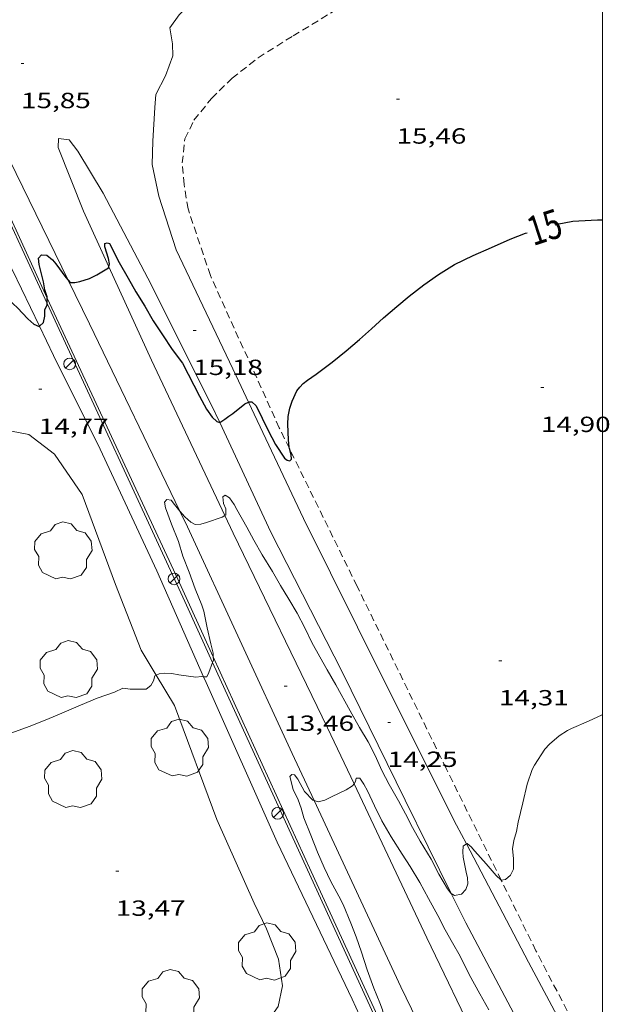
# Model space of a CAD drawing. Units: inches. Extents: x 455999 to 457002, y 4600000 to 4600502.
# Drawn here: x 456960 to 457000, y 4600146 to 4600213 of the extents above; entities that cross this region are included whole.
import ezdxf
from ezdxf.enums import TextEntityAlignment as Align

# ---------------------------------------------------------------- set-up
doc = ezdxf.new("R2010")
doc.units = ezdxf.units.IN
doc.header["$MEASUREMENT"] = 0
doc.linetypes.add('TRAZOS', pattern=[0.75, 0.5, -0.25])
for name, color, linetype, lineweight in [('ARBRE', 7, 'Continuous', 0), ('CAMI i PISTA FORESTAL', 7, 'Continuous', 0), ('CORBA DE NIVELL', 7, 'Continuous', 0), ('CORBA MESTRA', 7, 'Continuous', 0), ('COTA ALTIMETRICA', 7, 'Continuous', 0), ('ETIQUETA CORBA MESTRA', 7, 'Continuous', 0), ('FANAL', 7, 'Continuous', 0), ('FILAT', 7, 'Continuous', 0), ('MARC FULL', 7, 'Continuous', 0), ('PARCEL-LA DE CONREU', 7, 'Continuous', 0), ('TANCA DE VEGETACIO', 7, 'Continuous', 0)]:
    doc.layers.add(name, color=color, linetype=linetype, lineweight=lineweight)
doc.styles.add('Style-Arial', font='ARIAL.TTF')
doc.linetypes.add('filat', pattern='A,0.25,[7,dgnlstyle-mataro.shx,S=0.008,R=0,X=0,Y=0],10.25', length=10.5)
doc.linetypes.add('tancaveg', pattern='A,-0.5,[1,dgnlstyle-mataro.shx,S=0.012544,R=0,X=0,Y=0],-1.1', length=1.6)

# ---------------------------------------------------------------- blocks, each defined once
blk = doc.blocks.new('ARBRE')
at = {"color": 0, "linetype": 'ByBlock', "lineweight": -2, "flags": 128}
blk.add_lwpolyline([(-0.507, -1.872), (-1.415, -1.448), (-1.697, -0.9400000000000001), (-1.675, -0.342), (-1.951, 0.138), (-1.943, 0.686), (-1.511, 1.208), (-0.871, 1.406), (-0.543, 1.846), (-0.027, 2.012), (0.541, 1.882), (0.933, 1.428), (1.495, 1.262), (1.921, 0.6940000000000001), (1.969, 0.068), (1.593, -0.562), (1.593, -1.098), (1.229, -1.618), (0.505, -1.886), (-0.049, -1.762), (-0.507, -1.872)], dxfattribs=at)
blk = doc.blocks.new('FANAL')
at = {"color": 0, "linetype": 'ByBlock', "lineweight": -2}
blk.add_line((0.283, 0.283), (-0.283, -0.283), dxfattribs=at)
blk.add_circle((0.0002620689868927002, 0.0006722288131713868), 0.40000000060146, dxfattribs=at)
blk = doc.blocks.new('COTA')
at = {"color": 0, "linetype": 'ByBlock', "lineweight": -2}
blk.add_line((0, 0), (0.2, 0), dxfattribs=at)

msp = doc.modelspace()

# ---------------------------------------------------------------- linework, layer by layer
at = {"layer": 'CAMI i PISTA FORESTAL', "color": 7, "linetype": 'Continuous', "lineweight": 0}
for points in [[(456975.8114972088, 4600186.712228789, 14.96787193463186), (456974.9682913542, 4600188.502288454, 15.0280232994112), (456970.8483503636, 4600197.121333078, 15.3160237459264), (456969.6833763657, 4600200.7863476, 15.4320239257728), (456969.2173920476, 4600202.948354488, 15.5040240374016), (456969.2744042685, 4600204.547356534, 15.5440240994176), (456969.4074219259, 4600206.847359091, 15.5720241428288), (456969.4754288753, 4600207.749359974, 15.6440242544576), (456970.1224394236, 4600209.007357014, 15.8040245025216), (456970.639450658, 4600210.382355223, 15.9040246575616), (456970.5974567843, 4600211.198356807, 15.9240246885696), (456970.4204648107, 4600212.292359846, 15.8360245521344), (456971.0534726739, 4600213.19935645, 15.8240245335296), (456971.8424797471, 4600213.970351659, 15.8280245397312), (456972.7764868707, 4600214.718345731, 15.9120246699648), (456978.8325198797, 4600217.831304607, 16.1040249676416), (456983.5487038522, 4600219.952390331, 16.16557365121041)], [(456963.4837632325, 4600195.039906819, 15.0439557968546), (456958.5883914949, 4600205.04743839, 15.6760243040704), (456954.3709008188, 4600214.137421312, 16.06078413147736)], [(456973.8333563639, 4600185.322708189, 14.97348629250815), (456973.2382742405, 4600186.600298632, 15.020023287008), (456968.926332702, 4600195.186344661, 15.3680238265472), (456965.8723721114, 4600201.004376854, 15.4240239133696), (456964.1303912021, 4600203.876394524, 15.4240239133696), (456963.5433960205, 4600204.631400148, 15.480024000192), (456962.8243957557, 4600204.743405778, 15.5360240870144), (456962.794390967, 4600204.118405037, 15.520024062208), (456964.5343605602, 4600199.75538507, 15.3280237645312), (456966.2580055732, 4600195.967825723, 15.07371124386161)], [(456955.8945646591, 4600196.202339292, 14.98720081511716), (456955.3833232838, 4600196.712449785, 15.035023310264), (456954.6053259549, 4600197.223456481, 15.1310234591024), (456952.7733256033, 4600197.551470891, 15.3910238622064), (456951.4253272086, 4600198.038481873, 15.5030240358512), (456950.4113312664, 4600198.780490717, 15.6390242467056), (456950.1413372517, 4600199.624494075, 15.615024209496), (456950.7053490825, 4600201.068492034, 15.5670241350768), (456951.3293541775, 4600201.612488142, 15.5430240978672), (456952.6373586335, 4600201.932478715, 15.535024085464), (456954.5023610014, 4600201.863464456, 15.515024054456), (456955.7673586149, 4600201.29045397, 15.4710239862384), (456956.7913537227, 4600200.436444876, 15.47502399244), (456958.1443426409, 4600198.699431918, 15.335023775384), (456959.6753224339, 4600195.723415686, 15.1670235149168), (456961.5211692248, 4600191.906973187, 15.0331597919806)], [(456969.4899368815, 4600168.032455198, 13.97381548413016), (456968.4631389267, 4600169.742308727, 14.1310219087024), (456966.7111703772, 4600174.245329001, 14.3670222745968), (456964.42621346, 4600180.390355865, 14.635022690104), (456962.5442314839, 4600183.150374425, 14.6190226652976), (456960.793238982, 4600184.496389797, 14.7830229195632), (456957.8202387355, 4600185.071413246, 14.8470230187888), (456954.4372299397, 4600184.603438189, 14.8510230249904), (456953.5652285042, 4600184.592444788, 14.9030231056112), (456953.0472298713, 4600184.878449162, 14.9070231118128), (456952.935235244, 4600185.609451145, 14.8990230994096), (456953.8042409694, 4600186.186445447, 14.8710230559984), (456955.4122485156, 4600186.852434279, 14.8470230187888), (456957.257256786, 4600187.565421385, 14.8750230622), (456958.9592671261, 4600188.580410044, 14.855023031192), (456959.4672750763, 4600189.524407653, 14.8630230435952), (456959.2852828597, 4600190.587410682, 14.8430230125872), (456958.1193008099, 4600193.191423567, 14.8230229815792), (456956.2813178776, 4600195.816441583, 14.9510231800304), (456955.8945646591, 4600196.202339292, 14.98720081511716)], [(456966.2580055732, 4600195.967825723, 15.07371124386161), (456969.1702904535, 4600189.568334101, 14.6440227040576), (456974.1877397686, 4600178.951663051, 14.05795508048969)], [(456971.1092381742, 4600179.262404684, 14.0632204135615), (456964.9393028323, 4600192.064370072, 14.8560230327424), (456963.4837632325, 4600195.039906819, 15.0439557968546)], [(456961.5211692248, 4600191.906973187, 15.0331597919806), (456962.488282666, 4600189.907385325, 14.9630231986352), (456965.669238992, 4600183.501351257, 14.6230226714992), (456969.5471818987, 4600175.184308939, 14.3390222311856), (456972.7308971962, 4600167.936046286, 13.98674306720924)], [(456990.6902454108, 4600156.505200761, 13.96053725964109), (456990.0180816588, 4600157.790126648, 14.0120217242048), (456985.0881484871, 4600167.605179271, 14.3240222079296), (456979.5662244208, 4600178.741238434, 14.70002279088), (456975.8114972088, 4600186.712228789, 14.96787193463186)], [(456989.658953568, 4600153.121244171, 14.01284749035663), (456986.5020891671, 4600159.498155973, 14.1040218668416), (456982.210149086, 4600168.272202143, 14.4240223629696), (456977.3302139281, 4600177.815253964, 14.70002279088), (456973.8333563639, 4600185.322708189, 14.97348629250815)], [(456980.2782329724, 4600159.467557217, 13.02400680176865), (456978.7751014372, 4600162.694219557, 13.1760204280704), (456971.6322078408, 4600178.177297758, 13.9960216993984), (456971.1092381742, 4600179.262404684, 14.0632204135615)], [(456974.1877397686, 4600178.951663051, 14.05795508048969), (456974.7522094912, 4600177.757273435, 13.9920216931968), (456981.208118442, 4600164.4382038, 13.240020527296), (456983.0130332137, 4600160.615564674, 13.01849622847669)], [(456976.0028643926, 4600143.278919809, 12.93116815307207), (456976.9229574528, 4600144.096204774, 12.96302009783521), (456977.8289687061, 4600145.394199912, 13.0470202280688), (456978.1309798121, 4600146.796199795, 13.1430203769072), (456977.8419932112, 4600148.621204817, 13.3230206559792), (456977.0370076391, 4600150.687214129, 13.355020705592), (456976.1870197739, 4600152.460223327, 13.3750207366), (456973.6270592057, 4600158.180251619, 13.4510208544304), (456970.7361137319, 4600165.957285612, 13.7830213691632), (456969.4899368815, 4600168.032455198, 13.97381548413016)], [(456972.7308971962, 4600167.936046286, 13.98674306720924), (456972.9091290361, 4600167.530271564, 13.9670216544368)], [(456972.9091290361, 4600167.530271564, 13.9670216544368), (456977.7500538144, 4600156.627217928, 13.5430209970672), (456982.8949802858, 4600145.885162235, 13.1390203707056), (456984.3798277246, 4600142.613751777, 12.97228760761949)], [(456983.0130332137, 4600160.615564674, 13.01849622847669), (456987.9870200175, 4600150.081130106, 12.4080192373632), (456991.5080444294, 4600142.732016783, 12.01205671119919)], [(456989.1138014465, 4600140.763581842, 12.04443616879932), (456986.2109918534, 4600146.732138389, 12.4240192621696), (456980.2782329724, 4600159.467557217, 13.02400680176865)], [(457000, 4600138.917837106, 13.52148393790367), (456999.5259599529, 4600139.807026626, 13.5520210110208), (456994.927018068, 4600148.406074851, 13.6360211412544), (456990.6902454108, 4600156.505200761, 13.96053725964109)], [(457000, 4600133.830871386, 13.25266893554572), (456996.1839611451, 4600140.647053285, 13.4240208125696), (456990.6570319267, 4600151.105111434, 13.9840216807936), (456989.658953568, 4600153.121244171, 14.01284749035663)]]:
    msp.add_polyline3d(points, dxfattribs=at)
at = {"layer": 'CORBA DE NIVELL', "color": 30, "linetype": 'Continuous', "lineweight": 0}
for points, elevation in [([(456973.3930832975, 4600169.284242815), (456973.3851450022, 4600169.537271064), (456973.2371496971, 4600170.186273192), (456972.9801575235, 4600171.270276823), (456972.7481658288, 4600172.412280354), (456972.6081687682, 4600172.828282061), (456972.1571764455, 4600173.932287195), (456971.7381845823, 4600175.09029217), (456971.3211920925, 4600176.165297), (456971.0161993892, 4600177.1893009), (456970.5312075072, 4600178.358306393), (456970.130215467, 4600179.489311188), (456970.0592182705, 4600179.873312323), (456970.2132198067, 4600180.04431142), (456970.5122199213, 4600179.99830908), (456970.7442179971, 4600179.697306853), (456971.1092381742, 4600179.262404684)], 14.0000217056), ([(456974.1877397686, 4600178.951663051), (456974.2582181186, 4600178.995279102), (456974.2572212811, 4600179.412279756), (456974.0992237905, 4600179.775281518), (456974.0382271633, 4600180.23228269), (456974.2072283283, 4600180.351281592), (456974.4962273727, 4600180.166279111), (456974.8112243556, 4600179.704276006), (456974.9972221098, 4600179.370274076), (456975.6952139654, 4600178.154266895), (456976.1762079886, 4600177.268261871), (456976.7302012448, 4600176.266256115), (456977.4401937488, 4600175.133248971), (456977.9931873449, 4600174.176243292), (456978.5501811445, 4600173.245237621), (456979.1211746926, 4600172.278231791), (456979.6621679969, 4600171.285226147), (456980.1321609787, 4600170.264220998), (456980.6861544701, 4600169.293215288), (456981.1791485498, 4600168.412210182), (456981.7671415553, 4600167.370204104), (456982.7391295943, 4600165.595193977), (456983.3781220187, 4600164.466187379), (456983.9681154749, 4600163.483181379), (456984.4531090565, 4600162.538176233), (456984.9141019713, 4600161.510171141), (456985.4040955076, 4600160.558165947), (456986.0580880083, 4600159.436159246), (456986.5400820407, 4600158.551154217), (456987.0100757357, 4600157.624149214), (456987.5320694126, 4600156.684143795), (456988.2940612538, 4600155.453136104), (456988.8150543678, 4600154.439130579), (456989.3880475321, 4600153.421124654), (456989.6010458895, 4600153.161122634), (456989.658953568, 4600153.121244171)], 14.0000217056), ([(456972.9432121041, 4600178.471288268), (456973.9932164635, 4600178.831280858), (456974.1877397686, 4600178.951663051)], 14.0000217056), ([(456973.3452228663, 4600168.907525231), (456973.4001413987, 4600169.059270209), (456973.3930832975, 4600169.284242815)], 14.0000217056), ([(456972.7308971962, 4600167.936046286), (456972.949132118, 4600167.928271877), (456973.0961345538, 4600168.219271213), (456973.3452228663, 4600168.907525231)], 14.0000217056), ([(456959.6300824158, 4600164.099366998), (456960.8220874582, 4600164.520358607), (456962.0330931219, 4600165.019350193), (456963.2050986037, 4600165.502342049), (456964.320103944, 4600165.978334326), (456965.4561094535, 4600166.472326472), (456966.6441142925, 4600166.867318071), (456967.2251173102, 4600167.146314096), (456967.7191176587, 4600167.091310263), (456968.814119235, 4600167.075301928), (456969.1341216508, 4600167.328299893), (456969.3161244368, 4600167.658299024), (456969.3991270769, 4600167.989298907), (456969.4899368815, 4600168.032455198)], 14.0000217056), ([(456969.4899368815, 4600168.032455198), (456969.7021286393, 4600168.133296831), (456970.0821294712, 4600168.165293998), (456970.5591301956, 4600168.163290375), (456971.0321301019, 4600168.054286618), (456972.1981308094, 4600167.909277546), (456972.5841316507, 4600167.941274666), (456972.7308971962, 4600167.936046286)], 14.0000217056), ([(456993.0711337482, 4600154.017071811), (456993.3630586418, 4600154.073095504), (456993.7060613588, 4600154.361093348), (456993.9110648786, 4600154.783092447), (456993.9170703964, 4600155.509093528), (456993.832075189, 4600156.158095178), (456993.9320797827, 4600156.743095326), (456994.1030845852, 4600157.341094956), (456994.2210896014, 4600157.978095048), (456994.5371002282, 4600159.314094721), (456994.8391103782, 4600160.590094409), (456995.1931184918, 4600161.587093269), (456995.3321209002, 4600161.876092661), (456996.0511304749, 4600162.991088935), (456996.3651335567, 4600163.333087083), (456997.0281388867, 4600163.900082931), (456997.596142514, 4600164.262079183), (456997.8711438508, 4600164.382077282), (456999.0251495097, 4600164.892069317), (456999.9671543465, 4600165.337062859), (457000, 4600165.35227528)], 14.0000217056), ([(456978.9530905898, 4600161.228215933), (456979.1680886469, 4600160.928213837), (456979.6280829334, 4600160.081209034), (456980.1950793586, 4600159.494203822), (456980.2782329724, 4600159.467557217)], 13.0000201552), ([(456983.0130332137, 4600160.615564674), (456983.1230935798, 4600160.770183584), (456983.155095367, 4600160.999183696), (456983.4010957862, 4600161.004181837), (456983.6820931186, 4600160.595179072), (456983.9280899566, 4600160.12817648), (456984.4030829007, 4600159.101171284), (456984.908076005, 4600158.089165883), (456985.5610686559, 4600156.98715922), (456986.2980608604, 4600155.809151801), (456986.8510552152, 4600154.952146277), (456987.499047904, 4600153.856139661), (456988.107040561, 4600152.764133355), (456988.7460327046, 4600151.598126698), (456989.2380261379, 4600150.632121468), (456989.7420201435, 4600149.739116258), (456990.2710141045, 4600148.835110844), (456990.8900054584, 4600147.569104184), (456991.6049964982, 4600146.242096703), (456992.2179892238, 4600145.15809037)], 13.0000201552), ([(456980.2782329724, 4600159.467557217), (456980.5570790397, 4600159.378200895), (456981.0140806739, 4600159.500197617), (456981.4670829923, 4600159.713194509), (456982.4640882711, 4600160.205187707), (456982.9180910767, 4600160.482184692), (456983.0130332137, 4600160.615564674)], 13.0000201552), ([(456989.658953568, 4600153.121244171), (456989.8740448862, 4600152.973120271), (456990.3480463799, 4600153.07311683), (456990.6530491519, 4600153.376114986), (456990.7900523765, 4600153.773114561), (456990.7720554366, 4600154.180115329), (456990.6750582, 4600154.56411666), (456990.4580657166, 4600155.599119911), (456990.4510685131, 4600155.969120538), (456990.4790715081, 4600156.358120929), (456990.6902454108, 4600156.505200761)], 14.0000217056), ([(456990.6902454108, 4600156.505200761), (456990.7360732647, 4600156.537119256), (456991.0220718795, 4600156.296116713), (456991.2640700695, 4600156.00811443), (456992.0300646104, 4600155.13210726), (456992.7300596484, 4600154.335100713), (456993.0660577489, 4600154.016097669), (456993.0711337482, 4600154.017071811)], 14.0000217056)]:
    msp.add_lwpolyline(points, dxfattribs=dict(at, elevation=elevation))
at = {"layer": 'CORBA DE NIVELL', "color": 30, "linetype": 'Continuous', "lineweight": 0, "flags": 128}
for points, elevation in [([(456971.1092381742, 4600179.262404684), (456971.4442127543, 4600178.863300249), (456971.8552106221, 4600178.498296564), (456972.1472098456, 4600178.336294098), (456972.5442106508, 4600178.361291124), (456972.9432121041, 4600178.471288268)], 14.0000217056), ([(456985.0031275175, 4600143.905611933), (456985.0819741313, 4600144.627143691), (456984.9529780211, 4600145.166145505), (456984.7809813432, 4600145.639147544), (456984.3739882618, 4600146.634152175), (456983.9159970286, 4600147.883157586), (456983.5310057189, 4600149.107162406), (456983.1590129876, 4600150.14116683), (456982.785019616, 4600151.091171142), (456982.279028369, 4600152.34817693), (456981.9810323457, 4600152.933180097), (456981.4320390593, 4600153.930185809), (456980.9710456287, 4600154.890190795), (456980.5260528829, 4600155.937195796), (456980.0710610094, 4600157.101201053), (456979.5840692379, 4600158.285206582), (456979.3980739802, 4600158.948209023), (456979.1850778913, 4600159.507211505), (456978.8630828097, 4600160.221215055), (456978.6290892225, 4600161.114218215), (456978.7610903604, 4600161.237217404), (456978.9530905898, 4600161.228215933)], 13.0000201552)]:
    msp.add_lwpolyline(points, dxfattribs=dict(at, elevation=elevation))
at = {"layer": 'CORBA MESTRA', "color": 30, "linetype": 'Continuous', "lineweight": 30}
for points, elevation in [([(456996.7504035188, 4600198.834139202), (456996.8964040031, 4600198.868138148), (456997.9594071914, 4600199.071130395), (456998.3734080913, 4600199.105127307), (456999.6424105292, 4600199.167117774), (457000, 4600199.176292134)], 15.000023256), ([(456966.2580055732, 4600195.967825723), (456966.3143360502, 4600196.161365991), (456966.2313386454, 4600196.520367178), (456965.9893443175, 4600197.31737025), (456965.9763461487, 4600197.561370727), (456966.1503467599, 4600197.606369477), (456966.301346554, 4600197.54836824), (456966.9653376817, 4600196.24336118), (456967.5853306229, 4600195.186354836), (456968.1053242816, 4600194.24434943), (456968.7113177474, 4600193.259343305), (456969.2833111074, 4600192.267337427), (456969.920304773, 4600191.302331097), (456970.5942983063, 4600190.312324448), (456971.2922921803, 4600189.362317679), (456972.4452769035, 4600187.113305445), (456972.9342708935, 4600186.221300351), (456973.3282674375, 4600185.685296531), (456973.6412656995, 4600185.392293702), (456973.8333563639, 4600185.322708189)], 15.000023256), ([(456961.487328301, 4600196.126402562), (456961.4583314732, 4600196.55040344), (456961.6663335483, 4600196.78140222), (456962.0203339834, 4600196.766399511), (456962.404331999, 4600196.42639607), (456962.6393302919, 4600196.153393864), (456963.3133242956, 4600195.225387311), (456963.4837632325, 4600195.039906819)], 15.000023256), ([(456955.8945646591, 4600196.202339292), (456956.1063204517, 4600196.191443493), (456956.4783200268, 4600196.059440465), (456957.0573186634, 4600195.76143561), (456957.5093166934, 4600195.409431634), (456958.3343122135, 4600194.650424197), (456959.1303083716, 4600193.98141712), (456960.0253034614, 4600193.151409043), (456960.7152988557, 4600192.403402649), (456961.1242967811, 4600192.046398991), (456961.496296121, 4600191.883395916), (456961.5211692248, 4600191.906973187)], 15.00002325600001), ([(456963.4837632325, 4600195.039906819), (456963.6193222433, 4600194.892384473), (456963.9303226041, 4600194.876382087), (456964.2883237358, 4600194.952379489), (456964.9413264099, 4600195.171374873), (456965.4393290484, 4600195.417371477), (456966.2363338958, 4600195.893366167), (456966.2580055732, 4600195.967825723)], 15.000023256), ([(456961.5211692248, 4600191.906973187), (456961.7842986389, 4600192.156394154), (456961.880301982, 4600192.577394078), (456961.8833054087, 4600193.028394755), (456962.0453081107, 4600193.351394027), (456962.047120027, 4600193.450645753)], 15.00002325600001), ([(456962.047120027, 4600193.450645753), (456962.053890378, 4600193.821506734)], 15.00002325600001), ([(456973.8333563639, 4600185.322708189), (456973.8372654647, 4600185.321292104), (456974.1772676004, 4600185.533289853), (456974.4552697159, 4600185.755288088), (456974.7232714819, 4600185.933286331), (456975.5492776716, 4600186.580281067), (456975.8114972088, 4600186.712228789)], 15.000023256), ([(456975.8114972088, 4600186.712228789), (456975.8612793466, 4600186.737278943), (456976.0192794474, 4600186.718277713), (456976.3182779762, 4600186.46327505), (456977.1392663275, 4600184.760266181), (456977.6432599007, 4600183.810260884), (456978.2552538082, 4600182.882254801), (456978.4332529234, 4600182.729253213), (456978.6232529143, 4600182.689251709), (456978.7402539229, 4600182.798250991), (456978.7142562194, 4600183.106251665), (456978.5973842895, 4600183.533171573)], 15.000023256)]:
    msp.add_lwpolyline(points, dxfattribs=dict(at, elevation=elevation))
at = {"layer": 'CORBA MESTRA', "color": 30, "linetype": 'Continuous', "lineweight": 30, "flags": 128}
for points, elevation in [([(456978.5973842895, 4600183.533171573), (456978.5702599873, 4600183.632253573), (456978.5432637316, 4600184.131254552), (456978.4882716967, 4600185.192256615), (456978.5122758161, 4600185.730257267), (456978.6302802708, 4600186.293257244), (456978.788284097, 4600186.765256777), (456979.1052899757, 4600187.475255474), (456979.3072922843, 4600187.738254348), (456979.5482945472, 4600187.987252905), (456979.8282966886, 4600188.212251129), (456980.4253006264, 4600188.609247215), (456981.5233086036, 4600189.436240166), (456982.4683160098, 4600190.21923421), (456983.3903232209, 4600190.981228396), (456984.2063300021, 4600191.708223332), (456985.0303370007, 4600192.462218247), (456985.9323442642, 4600193.235212603), (456986.7873509921, 4600193.94720722), (456987.7873585139, 4600194.734200852), (456988.7813653132, 4600195.427194384), (456989.886372201, 4600196.109187057), (456991.1593789093, 4600196.733178366), (456992.4163850161, 4600197.281169678), (456993.6903913388, 4600197.8541609), (456994.7273959892, 4600198.255153653), (456994.8383964345, 4600198.291152867)], 15.000023256), ([(456962.053890378, 4600193.821506734), (456962.0553122842, 4600193.8993948), (456961.8963156948, 4600194.381396753), (456961.794319763, 4600194.938398391), (456961.487328301, 4600196.126402562)], 15.00002325600001)]:
    msp.add_lwpolyline(points, dxfattribs=dict(at, elevation=elevation))
at = {"layer": 'FILAT', "color": 7, "linetype": 'filat', "lineweight": 0}
for points in [[(456953.6001563256, 4600211.782750073, 16.3537698168682), (456962.047120027, 4600193.450645753, 15.40739446196603)], [(456962.047120027, 4600193.450645753, 15.40739446196603), (456971.4401687556, 4600173.065291291, 14.355022255992), (456973.3452228663, 4600168.907525231, 14.175207829176)], [(456973.3452228663, 4600168.907525231, 14.175207829176), (456984.9641835206, 4600143.549232259, 13.078516276713)]]:
    msp.add_polyline3d(points, dxfattribs=at)
at = {"layer": 'MARC FULL', "color": 0, "linetype": 'Continuous'}
msp.add_lwpolyline([(457000, 4600000), (457000, 4600500)], dxfattribs=at)
at = {"layer": 'PARCEL-LA DE CONREU', "color": 7, "linetype": 'TRAZOS', "lineweight": 0}
for points in [[(456978.5973842895, 4600183.533171573, 14.93618004105849), (456977.9062688823, 4600184.940260639, 14.9840232311936), (456973.1993406849, 4600195.365312517, 15.2640236653056), (456971.6723728558, 4600199.917331161, 15.3840238513536), (456971.3983850644, 4600201.582335821, 15.4120238947648), (456971.2723960682, 4600203.058339065, 15.4160239009664), (456971.4554088562, 4600204.706340233, 15.5120240498048), (456972.0754194612, 4600205.977337498, 15.5280240746112), (456973.2714326967, 4600207.47733075, 15.560024124224), (456974.6744452745, 4600208.848322229, 15.5880241676352), (456976.458458678, 4600210.250310867, 15.6280242296512), (456978.8464737844, 4600211.753295078, 15.6040241924416), (456984.0995060644, 4600214.934260151, 15.6280242296512), (456995.2055664939, 4600220.629184715, 15.5280240746112), (457000, 4600223.125995992, 15.57473049995285)], [(456993.0711337482, 4600154.017071811, 13.97370933006151), (456989.3151098795, 4600161.653137971, 14.1920220032768), (456983.2221950042, 4600174.117203525, 14.6160226606464), (456978.5973842895, 4600183.533171573, 14.93618004105849)], [(457000, 4600140.443347848, 13.56624971673121), (456995.4400248955, 4600149.201072191, 13.8360214513344), (456993.0711337482, 4600154.017071811, 13.97370933006151)]]:
    msp.add_polyline3d(points, dxfattribs=at)
at = {"layer": 'TANCA DE VEGETACIO', "color": 3, "linetype": 'tancaveg', "lineweight": 0}
for points in [[(456953.8721466314, 4600211.706386146, 16.44976774195184), (456962.053890378, 4600193.821506734, 15.46992312145367)], [(456962.053890378, 4600193.821506734, 15.46992312145367), (456962.6793022876, 4600192.454387825, 15.395023868408), (456970.9641796873, 4600174.603297287, 14.4790224482416), (456973.3930832975, 4600169.284242815, 14.25656438976671)], [(456973.3930832975, 4600169.284242815, 14.25656438976671), (456980.0920421717, 4600154.614197036, 13.6430211521072), (456985.0031275175, 4600143.905611933, 13.11796435700315)]]:
    msp.add_polyline3d(points, dxfattribs=at)

# ---------------------------------------------------------------- block references
at = {"layer": 'ARBRE', "color": 3, "linetype": 'Continuous', "lineweight": 0, "xscale": 1.000001550400009, "yscale": 1.000001550399986, "zscale": 1.0000015504, "rotation": 359.9995652666707}
for p in [(456963.1401819735, 4600176.503359596, 14.6070226466928), (456963.5151209895, 4600168.389344173, 14.5190225102576), (456971.0910919901, 4600163.019278363, 13.7430213071472), (456963.8220643921, 4600160.867330181, 13.735021294744), (456977.0719955229, 4600149.083211376, 13.855021480792), (456970.4799611593, 4600145.90125646, 13.6310211335024)]:
    msp.add_blockref('ARBRE', p, dxfattribs=at)
at = {"layer": 'COTA ALTIMETRICA', "color": 7, "linetype": 'Continuous', "lineweight": 0, "xscale": 1.000001550400009, "yscale": 1.000001550399986, "zscale": 1.0000015504, "rotation": 359.9995652666707}
for p in [(456960.2584305725, 4600209.856433174, 15.8480245707392), (456985.9174519385, 4600207.429234723, 15.4640239753856), (456972.0183103626, 4600191.610315656, 15.1760235288704), (456961.4722634953, 4600187.588389439, 14.7680228963072), (456995.7763176353, 4600187.714129351, 14.9040231071616), (456992.9141713643, 4600169.021122086, 14.3120221893248), (456978.2411353982, 4600167.279230718, 13.4560208621824), (456985.3121276576, 4600164.814173244, 14.2480220900992), (456966.7320216181, 4600154.635298439, 13.4720208869888)]:
    msp.add_blockref('COTA', p, dxfattribs=at)
at = {"layer": 'FANAL', "color": 7, "linetype": 'Continuous', "lineweight": 0, "xscale": 1.000001550400009, "yscale": 1.000001550399986, "zscale": 1.0000015504, "rotation": 359.9995652666707}
for p in [(456963.5812798991, 4600189.319376119, 15.1670235149168), (456970.7111794543, 4600174.624299239, 14.015021728856), (456977.7920687966, 4600158.593220658, 13.6630211831152)]:
    msp.add_blockref('FANAL', p, dxfattribs=at)

# ---------------------------------------------------------------- texts
at = {"layer": 'COTA ALTIMETRICA', "color": 7, "linetype": 'Continuous', "lineweight": 0, "style": 'Style-Arial', "width": 1.333331428571429}
for s, p in [('15,85', (456960.2584153975, 4600207.856430074, 15.8480245707392)), ('15,46', (456985.9174367635, 4600205.429231622, 15.4640239753856)), ('15,18', (456972.0182951876, 4600189.610312556, 15.1760235288704)), ('14,77', (456961.4722483202, 4600185.588386337, 14.7680228963072)), ('14,90', (456995.7763024602, 4600185.714126251, 14.9040231071616)), ('14,31', (456992.9141561892, 4600167.021118985, 14.3120221893248)), ('13,46', (456978.2411202231, 4600165.279227616, 13.4560208621824)), ('14,25', (456985.3121124825, 4600162.814170144, 14.2480220900992)), ('13,47', (456966.732006443, 4600152.635295339, 13.4720208869888))]:
    msp.add_text(s, height=1.05000162792, rotation=359.99956526667, dxfattribs=at).set_placement(p, align=Align.TOP_LEFT)
at = {"layer": 'ETIQUETA CORBA MESTRA', "color": 7, "linetype": 'Continuous', "lineweight": 0, "style": 'Style-Arial', "width": 0.75000075000075}
msp.add_text('15', height=2.000001100796899, rotation=17.95376117519281, dxfattribs=at).set_placement((456996.0251500351, 4600198.675248254, 15.000023256), align=Align.MIDDLE_CENTER)

doc.saveas('drawing.dxf')
